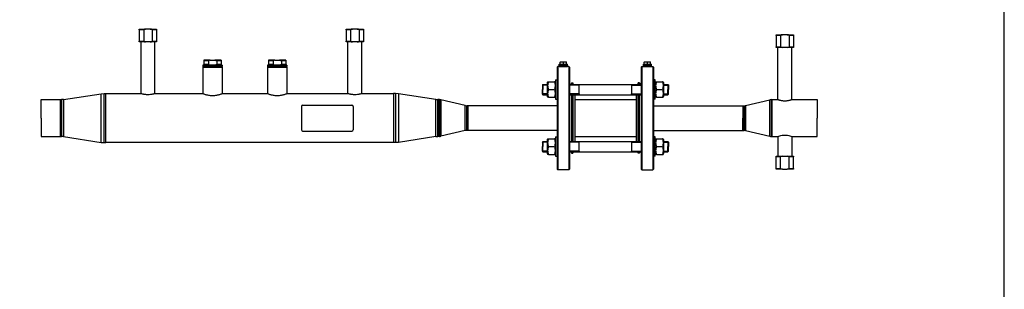
# Model space of a CAD drawing. Units: millimetres. Extents: x -744 to 970, y -604 to 95.
# Drawn here: x 36 to 340, y -115 to -32 of the extents above; entities that cross this region are included whole.
import ezdxf

# ---------------------------------------------------------------- set-up
doc = ezdxf.new("R2010")
doc.units = ezdxf.units.MM
doc.header["$LTSCALE"] = 32.67
doc.layers.get('0').update_dxf_attribs({"linetype": 'CONTINUOUS'})
doc.layers.add('AXIS', color=7, linetype='CONTINUOUS')

# ---------------------------------------------------------------- blocks, each defined once
blk = doc.blocks.new('08')
at = {"color": 7, "linetype": 'Continuous'}
for p, q in [((412.58, 465.55), (412.58, 465.75)), ((412.58, 465.75), (414.54, 465.75)), ((412.58, 465.55), (412.58, 461.95)), ((413.98, 465.55), (412.58, 465.55)), ((413.98, 465.55), (413.98, 461.95)), ((416.03, 465.75), (414.54, 465.75)), ((416.03, 465.75), (417.98, 465.75)), ((417.98, 465.55), (416.59, 465.55)), ((416.59, 465.55), (416.59, 461.95)), ((417.98, 465.75), (417.98, 465.55)), ((417.98, 465.55), (417.98, 461.95)), ((476.58, 465.55), (476.58, 465.75)), ((476.58, 465.75), (478.54, 465.75)), ((476.58, 465.55), (476.58, 461.95)), ((477.98, 465.55), (476.58, 465.55)), ((477.98, 465.55), (477.98, 461.95)), ((480.03, 465.75), (478.54, 465.75)), ((480.03, 465.75), (481.98, 465.75)), ((481.98, 465.55), (480.59, 465.55)), ((480.59, 465.55), (480.59, 461.95)), ((481.98, 465.75), (481.98, 465.55)), ((481.98, 465.55), (481.98, 461.95)), ((609.58, 463.8), (609.58, 464)), ((609.58, 464), (611.54, 464)), ((609.58, 463.8), (609.58, 460.2)), ((610.98, 463.8), (609.58, 463.8)), ((610.98, 463.8), (610.98, 460.2)), ((613.03, 464), (611.54, 464)), ((613.03, 464), (614.98, 464)), ((614.98, 463.8), (613.59, 463.8)), ((613.59, 463.8), (613.59, 460.2)), ((614.98, 464), (614.98, 463.8)), ((614.98, 463.8), (614.98, 460.2)), ((412.58, 461.75), (412.58, 461.95)), ((412.58, 461.95), (413.15, 461.95)), ((414.54, 461.75), (412.58, 461.75)), ((413.15, 461.95), (413.38, 461.95)), ((413.38, 461.95), (413.41, 461.95)), ((413.41, 461.95), (413.98, 461.95)), ((416.03, 461.75), (414.54, 461.75)), ((417.98, 461.75), (416.03, 461.75)), ((416.59, 461.95), (417.16, 461.95)), ((417.16, 461.95), (417.18, 461.95)), ((417.18, 461.95), (417.41, 461.95)), ((417.41, 461.95), (417.98, 461.95)), ((417.98, 461.95), (417.98, 461.75)), ((476.58, 461.75), (476.58, 461.95)), ((476.58, 461.95), (477.15, 461.95)), ((478.54, 461.75), (476.58, 461.75)), ((477.15, 461.95), (477.38, 461.95)), ((477.38, 461.95), (477.41, 461.95)), ((477.41, 461.95), (477.98, 461.95)), ((480.03, 461.75), (478.54, 461.75)), ((481.98, 461.75), (480.03, 461.75)), ((480.59, 461.95), (481.16, 461.95)), ((481.16, 461.95), (481.18, 461.95)), ((481.18, 461.95), (481.41, 461.95)), ((481.41, 461.95), (481.98, 461.95)), ((481.98, 461.95), (481.98, 461.75)), ((609.58, 460), (609.58, 460.2)), ((609.58, 460.2), (610.15, 460.2)), ((611.54, 460), (609.58, 460)), ((610.15, 460.2), (610.38, 460.2)), ((610.38, 460.2), (610.41, 460.2)), ((610.41, 460.2), (610.98, 460.2)), ((613.03, 460), (611.54, 460)), ((614.98, 460), (613.03, 460)), ((613.59, 460.2), (614.16, 460.2)), ((614.16, 460.2), (614.18, 460.2)), ((614.18, 460.2), (614.41, 460.2)), ((614.41, 460.2), (614.98, 460.2)), ((614.98, 460.2), (614.98, 460)), ((432.48, 454.15), (432.28, 453.95)), ((432.48, 454.15), (432.28, 453.95)), ((432.28, 453.95), (438.28, 453.95)), ((434.54, 456.15), (432.58, 456.15)), ((432.58, 456.15), (432.58, 455.95)), ((432.58, 455.95), (432.58, 454.75)), ((433.98, 455.95), (432.58, 455.95)), ((432.58, 454.75), (432.58, 454.55)), ((433.98, 454.75), (432.58, 454.75)), ((433.98, 455.95), (433.98, 454.75)), ((434.54, 456.15), (436.03, 456.15)), ((437.98, 456.15), (436.03, 456.15)), ((436.59, 455.95), (436.59, 454.75)), ((437.98, 455.95), (436.59, 455.95)), ((437.98, 454.75), (436.59, 454.75)), ((437.98, 456.15), (437.98, 455.95)), ((437.98, 455.95), (437.98, 454.75)), ((437.98, 454.75), (437.98, 454.55)), ((438.08, 454.15), (438.28, 453.95)), ((452.48, 454.15), (452.28, 453.95)), ((452.48, 454.15), (452.28, 453.95)), ((452.28, 453.95), (458.28, 453.95)), ((454.54, 456.15), (452.58, 456.15)), ((452.58, 456.15), (452.58, 455.95)), ((452.58, 455.95), (452.58, 454.75)), ((453.98, 455.95), (452.58, 455.95)), ((452.58, 454.75), (452.58, 454.55)), ((453.98, 454.75), (452.58, 454.75)), ((453.98, 455.95), (453.98, 454.75)), ((454.54, 456.15), (456.03, 456.15)), ((457.98, 456.15), (456.03, 456.15)), ((456.59, 455.95), (456.59, 454.75)), ((457.98, 455.95), (456.59, 455.95)), ((457.98, 454.75), (456.59, 454.75)), ((457.98, 456.15), (457.98, 455.95)), ((457.98, 455.95), (457.98, 454.75)), ((457.98, 454.75), (457.98, 454.55)), ((458.08, 454.15), (458.28, 453.95)), ((542.08, 454.2), (541.88, 454)), ((542.08, 454.2), (541.88, 454)), ((541.88, 454), (541.88, 450.04)), ((542.08, 454.2), (542.08, 422.2)), ((545.68, 454), (545.48, 454.2)), ((545.68, 454), (545.48, 454.2)), ((545.48, 454.2), (545.48, 422.2)), ((545.68, 454), (545.68, 449)), ((567.88, 454), (568.08, 454.2)), ((567.88, 454), (568.08, 454.2)), ((567.88, 454), (567.88, 449)), ((568.08, 454.2), (568.08, 422.2)), ((571.48, 454.2), (571.68, 454)), ((571.48, 454.2), (571.68, 454)), ((571.48, 454.2), (571.48, 422.2)), ((571.68, 454), (571.68, 450.04)), ((537.28, 448.44), (537.48, 448.64)), ((537.28, 448.44), (537.28, 448.4)), ((537.28, 448.4), (537.28, 448.36)), ((537.28, 448.36), (537.28, 447.04)), ((537.48, 448.64), (537.48, 447.04)), ((541.88, 450.04), (541.88, 448.84)), ((541.88, 448.84), (541.88, 448.74)), ((541.88, 448.74), (541.88, 445.34)), ((545.68, 449), (545.68, 448.84)), ((545.68, 448.84), (545.68, 446.22)), ((548.68, 448.45), (548.68, 448.64)), ((548.68, 448.64), (548.68, 448.42)), ((548.68, 448.34), (548.68, 448.45)), ((548.68, 445.66), (548.68, 448.42)), ((548.68, 445.75), (548.68, 448.34)), ((564.88, 448.64), (564.88, 448.4)), ((564.88, 448.46), (564.88, 448.64)), ((564.88, 448.42), (564.88, 448.46)), ((564.88, 448.42), (564.88, 445.66)), ((564.88, 448.4), (564.88, 448.36)), ((564.88, 448.36), (564.88, 445.73)), ((567.88, 449), (567.88, 448.84)), ((567.88, 448.84), (567.88, 446.22)), ((571.68, 450.04), (571.68, 448.84)), ((571.68, 448.84), (571.68, 448.74)), ((571.68, 448.74), (571.68, 445.34)), ((576.08, 448.64), (576.28, 448.44)), ((576.08, 448.64), (576.08, 447.04)), ((576.28, 448.44), (576.28, 448.4)), ((576.28, 448.4), (576.28, 448.36)), ((576.28, 448.36), (576.28, 447.04)), ((400.83, 445.74), (401.74, 445.8)), ((400.83, 445.74), (401.74, 445.8)), ((492.74, 445.74), (491.83, 445.8)), ((492.74, 445.74), (491.83, 445.8)), ((537.28, 445.73), (537.28, 447.04)), ((537.28, 445.69), (537.28, 445.73)), ((537.28, 445.64), (537.28, 445.69)), ((537.28, 445.64), (537.48, 445.44)), ((537.48, 445.44), (537.48, 447.04)), ((541.88, 445.34), (541.88, 445.24)), ((541.88, 445.24), (541.88, 444.08)), ((545.68, 446.22), (545.68, 445.44)), ((545.68, 445.44), (545.68, 445.24)), ((545.68, 445.24), (545.68, 431.17)), ((548.68, 445.68), (548.68, 445.75)), ((548.68, 445.44), (548.68, 445.68)), ((548.68, 445.66), (548.68, 445.64)), ((548.68, 445.64), (548.68, 445.44)), ((564.88, 445.73), (564.88, 445.63)), ((564.88, 445.44), (564.88, 445.66)), ((564.88, 445.63), (564.88, 445.44)), ((567.88, 446.22), (567.88, 445.44)), ((567.88, 445.44), (567.88, 445.24)), ((567.88, 445.24), (567.88, 431.17)), ((571.68, 445.34), (571.68, 445.24)), ((571.68, 445.24), (571.68, 444.08)), ((576.08, 445.44), (576.08, 447.04)), ((576.08, 445.44), (576.28, 445.64)), ((576.28, 445.73), (576.28, 447.04)), ((576.28, 445.69), (576.28, 445.73)), ((576.28, 445.64), (576.28, 445.69)), ((389.19, 443.95), (388.58, 443.9)), ((389.19, 443.95), (388.58, 443.9)), ((462.78, 441.8), (462.78, 434.6)), ((463.18, 442.2), (478.38, 442.2)), ((478.78, 441.8), (478.78, 434.6)), ((504.38, 443.95), (504.99, 443.9)), ((504.38, 443.95), (504.99, 443.9)), ((541.88, 444.08), (541.88, 444.04)), ((541.88, 444.04), (541.88, 442.3)), ((541.88, 442.3), (541.88, 434.1)), ((571.68, 444.08), (571.68, 444.04)), ((571.68, 444.04), (571.68, 442.3)), ((571.68, 442.3), (571.68, 434.1)), ((389.19, 432.46), (388.58, 432.5)), ((389.19, 432.46), (388.58, 432.5)), ((463.18, 434.2), (478.38, 434.2)), ((504.38, 432.46), (504.99, 432.5)), ((504.38, 432.46), (504.99, 432.5)), ((541.88, 434.1), (541.88, 432.37)), ((571.68, 434.1), (571.68, 432.37)), ((400.83, 430.67), (401.74, 430.6)), ((400.83, 430.67), (401.74, 430.6)), ((492.74, 430.67), (491.83, 430.6)), ((492.74, 430.67), (491.83, 430.6)), ((537.28, 430.77), (537.48, 430.97)), ((537.28, 430.77), (537.28, 430.72)), ((537.28, 430.72), (537.28, 430.68)), ((537.28, 430.68), (537.28, 429.37)), ((537.48, 430.97), (537.48, 429.37)), ((541.88, 432.37), (541.88, 432.33)), ((541.88, 432.33), (541.88, 431.17)), ((541.88, 431.17), (541.88, 431.07)), ((541.88, 431.07), (541.88, 427.67)), ((545.68, 431.17), (545.68, 430.97)), ((545.68, 430.97), (545.68, 430.19)), ((545.68, 430.19), (545.68, 427.57)), ((548.68, 430.77), (548.68, 430.97)), ((548.68, 430.97), (548.68, 430.75)), ((548.68, 430.66), (548.68, 430.77)), ((548.68, 427.99), (548.68, 430.75)), ((548.68, 428.07), (548.68, 430.66)), ((564.88, 430.97), (564.88, 430.72)), ((564.88, 430.78), (564.88, 430.97)), ((564.88, 430.75), (564.88, 430.78)), ((564.88, 430.75), (564.88, 427.99)), ((564.88, 430.72), (564.88, 430.68)), ((564.88, 430.68), (564.88, 428.05)), ((567.88, 431.17), (567.88, 430.97)), ((567.88, 430.97), (567.88, 430.19)), ((567.88, 430.19), (567.88, 427.57)), ((571.68, 432.37), (571.68, 432.33)), ((571.68, 432.33), (571.68, 431.17)), ((571.68, 431.17), (571.68, 431.07)), ((571.68, 431.07), (571.68, 427.67)), ((576.08, 430.97), (576.28, 430.77)), ((576.08, 430.97), (576.08, 429.37)), ((576.28, 430.77), (576.28, 430.72)), ((576.28, 430.72), (576.28, 430.68)), ((576.28, 430.68), (576.28, 429.37)), ((537.28, 428.05), (537.28, 429.37)), ((537.28, 428.01), (537.28, 428.05)), ((537.28, 427.97), (537.28, 428.01)), ((537.28, 427.97), (537.48, 427.77)), ((537.48, 427.77), (537.48, 429.37)), ((541.88, 427.67), (541.88, 427.57)), ((541.88, 427.57), (541.88, 426.37)), ((541.88, 426.37), (541.88, 422.4)), ((545.68, 427.57), (545.68, 427.4)), ((545.68, 427.4), (545.68, 422.4)), ((548.68, 428), (548.68, 428.07)), ((548.68, 427.77), (548.68, 428)), ((548.68, 427.99), (548.68, 427.96)), ((548.68, 427.96), (548.68, 427.77)), ((564.88, 428.05), (564.88, 427.95)), ((564.88, 427.77), (564.88, 427.99)), ((564.88, 427.95), (564.88, 427.77)), ((567.88, 427.57), (567.88, 427.4)), ((567.88, 427.4), (567.88, 422.4)), ((571.68, 427.67), (571.68, 427.57)), ((571.68, 427.57), (571.68, 426.37)), ((571.68, 426.37), (571.68, 422.4)), ((576.08, 427.77), (576.08, 429.37)), ((576.08, 427.77), (576.28, 427.97)), ((576.28, 428.05), (576.28, 429.37)), ((576.28, 428.01), (576.28, 428.05)), ((576.28, 427.97), (576.28, 428.01)), ((609.58, 426.2), (609.58, 426.4)), ((609.58, 426.4), (611.54, 426.4)), ((611.54, 426.4), (613.03, 426.4)), ((613.03, 426.4), (614.98, 426.4)), ((614.98, 426.4), (614.98, 426.2)), ((609.58, 422.6), (609.58, 426.2)), ((610.15, 426.2), (609.58, 426.2)), ((610.38, 426.2), (610.15, 426.2)), ((610.98, 426.2), (610.38, 426.2)), ((610.98, 422.6), (610.98, 426.2)), ((613.59, 422.6), (613.59, 426.2)), ((614.18, 426.2), (613.59, 426.2)), ((614.41, 426.2), (614.18, 426.2)), ((614.98, 426.2), (614.41, 426.2)), ((614.98, 422.6), (614.98, 426.2)), ((542.08, 422.2), (541.88, 422.4)), ((545.68, 422.4), (545.48, 422.2)), ((567.88, 422.4), (568.08, 422.2)), ((571.48, 422.2), (571.68, 422.4)), ((609.58, 422.4), (609.58, 422.6)), ((609.58, 422.6), (610.98, 422.6)), ((611.54, 422.4), (609.58, 422.4)), ((611.54, 422.4), (613.03, 422.4)), ((614.98, 422.4), (613.03, 422.4)), ((613.59, 422.6), (614.98, 422.6)), ((614.98, 422.6), (614.98, 422.4))]:
    blk.add_line(p, q, dxfattribs=at)
at = {"color": 2, "linetype": 'Continuous'}
for p, q in [((538.78, 448.42), (537.28, 448.42)), ((538.78, 448.42), (537.28, 448.42)), ((548.68, 448.42), (545.68, 448.42)), ((548.68, 448.42), (545.68, 448.42)), ((564.88, 448.42), (567.88, 448.42)), ((564.88, 448.42), (567.88, 448.42)), ((574.78, 448.42), (576.28, 448.42)), ((574.78, 448.42), (576.28, 448.42)), ((538.78, 445.66), (537.28, 445.66)), ((538.78, 445.66), (537.28, 445.66)), ((548.68, 445.66), (545.68, 445.66)), ((548.68, 445.66), (545.68, 445.66)), ((564.88, 445.66), (567.88, 445.66)), ((564.88, 445.66), (567.88, 445.66)), ((574.78, 445.66), (576.28, 445.66)), ((574.78, 445.66), (576.28, 445.66)), ((538.78, 430.75), (537.28, 430.75)), ((538.78, 430.75), (537.28, 430.75)), ((548.68, 430.75), (545.68, 430.75)), ((548.68, 430.75), (545.68, 430.75)), ((564.88, 430.75), (567.88, 430.75)), ((564.88, 430.75), (567.88, 430.75)), ((574.78, 430.75), (576.28, 430.75)), ((574.78, 430.75), (576.28, 430.75)), ((538.78, 427.99), (537.28, 427.99)), ((538.78, 427.99), (537.28, 427.99)), ((548.68, 427.99), (545.68, 427.99)), ((548.68, 427.99), (545.68, 427.99)), ((564.88, 427.99), (567.88, 427.99)), ((564.88, 427.99), (567.88, 427.99)), ((574.78, 427.99), (576.28, 427.99)), ((574.78, 427.99), (576.28, 427.99))]:
    blk.add_line(p, q, dxfattribs=at)
at = {"color": 9, "linetype": 'Continuous'}
for p, q in [((400.83, 430.67), (400.83, 445.74)), ((401.74, 430.6), (401.74, 445.8)), ((491.83, 445.8), (491.83, 430.6)), ((492.74, 445.74), (492.74, 430.67)), ((388.58, 443.9), (388.58, 432.5)), ((389.19, 443.95), (389.19, 432.46)), ((504.38, 432.46), (504.38, 443.95)), ((504.99, 432.5), (504.99, 443.9)), ((505.45, 443.9), (505.45, 432.5)), ((505.91, 443.85), (505.91, 432.56)), ((513.46, 434.35), (513.46, 442.06)), ((513.92, 434.4), (513.92, 442)), ((599.65, 442), (599.65, 434.4)), ((600.11, 442.06), (600.11, 434.35)), ((607.66, 432.56), (607.66, 443.85)), ((608.12, 432.5), (608.12, 443.9))]:
    blk.add_line(p, q, dxfattribs=at)
at = {"color": 7, "linetype": 'Continuous'}
for centre, radius, start, end in [((463.18, 441.8), 0.4, 90.0005, 180), ((478.38, 441.8), 0.4, 0, 89.9995), ((505.45, 441.9), 2, 76.6398, 90), ((505.45, 441.9), 2, 76.6398, 90), ((513.92, 444), 2, 256.6398, 270), ((513.92, 444), 2, 256.6398, 270), ((599.65, 444), 2, 270, 283.3602), ((599.65, 444), 2, 270, 283.3602), ((608.12, 441.9), 2, 90, 103.3602), ((608.12, 441.9), 2, 90, 103.3602), ((463.18, 434.6), 0.4, 180, 269.9995), ((478.38, 434.6), 0.4, 270.0005, 0), ((505.45, 434.5), 2, 270, 283.3602), ((505.45, 434.5), 2, 270, 283.3602), ((513.92, 432.4), 2, 90, 103.3602), ((513.92, 432.4), 2, 90, 103.3602), ((599.65, 432.4), 2, 76.6398, 90), ((599.65, 432.4), 2, 76.6398, 90), ((608.12, 434.5), 2, 256.6398, 270), ((608.12, 434.5), 2, 256.6398, 270)]:
    blk.add_arc(centre, radius, start, end, dxfattribs=at)
for points in [[(414.54, 465.75), (414.35, 465.7), (414.16, 465.63), (413.98, 465.55)], [(416.59, 465.55), (416.41, 465.63), (416.22, 465.7), (416.03, 465.75)], [(478.54, 465.75), (478.35, 465.7), (478.16, 465.63), (477.98, 465.55)], [(480.59, 465.55), (480.41, 465.63), (480.22, 465.7), (480.03, 465.75)], [(611.54, 464), (611.35, 463.95), (611.16, 463.88), (610.98, 463.8)], [(613.59, 463.8), (613.41, 463.88), (613.22, 463.95), (613.03, 464)], [(413.98, 461.95), (414.16, 461.87), (414.35, 461.81), (414.54, 461.75)], [(416.03, 461.75), (416.22, 461.81), (416.41, 461.87), (416.59, 461.95)], [(477.98, 461.95), (478.16, 461.87), (478.35, 461.81), (478.54, 461.75)], [(480.03, 461.75), (480.22, 461.81), (480.41, 461.87), (480.59, 461.95)], [(610.98, 460.2), (611.16, 460.12), (611.35, 460.06), (611.54, 460)], [(613.03, 460), (613.22, 460.06), (613.41, 460.12), (613.59, 460.2)], [(434.54, 456.15), (434.35, 456.1), (434.16, 456.03), (433.98, 455.95)], [(433.98, 454.75), (434.16, 454.67), (434.35, 454.61), (434.54, 454.55)], [(436.03, 456.15), (436.22, 456.1), (436.41, 456.03), (436.59, 455.95)], [(436.59, 454.75), (436.41, 454.67), (436.22, 454.61), (436.03, 454.55)], [(454.54, 456.15), (454.35, 456.1), (454.16, 456.03), (453.98, 455.95)], [(453.98, 454.75), (454.16, 454.67), (454.35, 454.61), (454.54, 454.55)], [(456.03, 456.15), (456.22, 456.1), (456.41, 456.03), (456.59, 455.95)], [(456.59, 454.75), (456.41, 454.67), (456.22, 454.61), (456.03, 454.55)], [(611.54, 426.4), (611.35, 426.35), (611.16, 426.28), (610.98, 426.2)], [(613.59, 426.2), (613.41, 426.28), (613.22, 426.35), (613.03, 426.4)], [(610.98, 422.6), (611.16, 422.52), (611.35, 422.46), (611.54, 422.4)], [(613.03, 422.4), (613.22, 422.46), (613.41, 422.52), (613.59, 422.6)]]:
    blk.add_open_spline(points, degree=3, dxfattribs=at)
at = {"color": 2, "linetype": 'Continuous'}
for points in [[(543.18, 454.2), (543.18, 454.2), (543.2, 454.2), (543.27, 454.2), (543.39, 454.2), (543.53, 454.2), (543.7, 454.19), (543.87, 454.19), (544.04, 454.2), (544.18, 454.2), (544.3, 454.2), (544.37, 454.2), (544.38, 454.2), (544.38, 454.2)], [(569.18, 454.2), (569.18, 454.2), (569.2, 454.2), (569.27, 454.2), (569.39, 454.2), (569.53, 454.2), (569.7, 454.19), (569.87, 454.19), (570.04, 454.2), (570.18, 454.2), (570.3, 454.2), (570.37, 454.2), (570.38, 454.2), (570.38, 454.2)]]:
    blk.add_open_spline(points, degree=3, dxfattribs=at)
at = {"layer": 'AXIS', "color": 7, "linetype": 'Continuous'}
for p, q in [((413.15, 445.73), (413.15, 461.75)), ((417.41, 445.73), (417.41, 461.75)), ((477.15, 445.73), (477.15, 461.75)), ((481.41, 445.73), (481.41, 461.75)), ((610.15, 443.88), (610.15, 460)), ((614.41, 443.88), (614.41, 460)), ((432.58, 454.55), (432.28, 454.55)), ((432.28, 454.55), (432.28, 454.15)), ((432.28, 454.55), (432.28, 454.15)), ((432.48, 454.15), (432.28, 454.15)), ((432.28, 453.95), (432.28, 445.71)), ((432.28, 453.95), (432.28, 445.71)), ((432.51, 454.15), (432.48, 454.15)), ((433.08, 454.15), (432.51, 454.15)), ((433.08, 454.55), (432.58, 454.55)), ((432.58, 454.55), (432.58, 454.55)), ((433.28, 454.55), (433.08, 454.55)), ((433.08, 454.55), (433.08, 454.55)), ((433.18, 454.15), (433.08, 454.15)), ((433.08, 454.15), (433.08, 454.15)), ((433.48, 454.15), (433.18, 454.15)), ((434.53, 454.55), (433.28, 454.55)), ((433.28, 454.55), (433.28, 454.55)), ((437.08, 454.15), (433.48, 454.15)), ((434.54, 454.55), (434.53, 454.55)), ((436.03, 454.55), (434.54, 454.55)), ((436.04, 454.55), (436.03, 454.55)), ((437.28, 454.55), (436.04, 454.55)), ((437.38, 454.15), (437.08, 454.15)), ((437.29, 454.55), (437.28, 454.55)), ((437.48, 454.55), (437.29, 454.55)), ((437.48, 454.15), (437.38, 454.15)), ((437.98, 454.55), (437.48, 454.55)), ((437.48, 454.55), (437.48, 454.55)), ((438.06, 454.15), (437.48, 454.15)), ((437.48, 454.15), (437.48, 454.15)), ((437.99, 454.55), (437.98, 454.55)), ((438.28, 454.55), (437.99, 454.55)), ((438.09, 454.15), (438.06, 454.15)), ((438.28, 454.15), (438.09, 454.15)), ((438.28, 454.55), (438.28, 454.15)), ((438.28, 454.55), (438.28, 454.15)), ((438.28, 453.95), (438.28, 445.71)), ((438.28, 453.95), (438.28, 445.71)), ((452.58, 454.55), (452.28, 454.55)), ((452.28, 454.55), (452.28, 454.15)), ((452.28, 454.55), (452.28, 454.15)), ((452.48, 454.15), (452.28, 454.15)), ((452.28, 453.95), (452.28, 445.71)), ((452.28, 453.95), (452.28, 445.71)), ((452.51, 454.15), (452.48, 454.15)), ((453.08, 454.15), (452.51, 454.15)), ((453.08, 454.55), (452.58, 454.55)), ((452.58, 454.55), (452.58, 454.55)), ((453.28, 454.55), (453.08, 454.55)), ((453.08, 454.55), (453.08, 454.55)), ((453.18, 454.15), (453.08, 454.15)), ((453.08, 454.15), (453.08, 454.15)), ((453.48, 454.15), (453.18, 454.15)), ((454.53, 454.55), (453.28, 454.55)), ((453.28, 454.55), (453.28, 454.55)), ((457.08, 454.15), (453.48, 454.15)), ((454.54, 454.55), (454.53, 454.55)), ((456.03, 454.55), (454.54, 454.55)), ((456.04, 454.55), (456.03, 454.55)), ((457.28, 454.55), (456.04, 454.55)), ((457.38, 454.15), (457.08, 454.15)), ((457.29, 454.55), (457.28, 454.55)), ((457.48, 454.55), (457.29, 454.55)), ((457.48, 454.15), (457.38, 454.15)), ((457.98, 454.55), (457.48, 454.55)), ((457.48, 454.55), (457.48, 454.55)), ((458.06, 454.15), (457.48, 454.15)), ((457.48, 454.15), (457.48, 454.15)), ((457.99, 454.55), (457.98, 454.55)), ((458.28, 454.55), (457.99, 454.55)), ((458.09, 454.15), (458.06, 454.15)), ((458.28, 454.15), (458.09, 454.15)), ((458.28, 454.55), (458.28, 454.15)), ((458.28, 454.55), (458.28, 454.15)), ((458.28, 453.95), (458.28, 445.71)), ((458.28, 453.95), (458.28, 445.71)), ((542.53, 454.2), (542.08, 454.2)), ((542.53, 454.2), (542.08, 454.2)), ((542.53, 454.52), (542.53, 454.84)), ((542.53, 454.52), (542.53, 454.84)), ((542.53, 454.84), (542.79, 454.84)), ((542.53, 454.2), (542.53, 454.52)), ((542.53, 454.2), (542.53, 454.52)), ((542.53, 454.52), (543.14, 454.52)), ((542.53, 454.52), (543.14, 454.52)), ((542.53, 454.2), (543.16, 454.2)), ((542.79, 455.6), (542.86, 455.64)), ((542.79, 455.6), (542.79, 455.51)), ((542.79, 454.84), (542.79, 455.51)), ((542.79, 454.84), (543.12, 454.84)), ((542.86, 455.64), (543.78, 455.64)), ((543.12, 454.84), (543.14, 454.84)), ((543.14, 454.84), (543.28, 454.84)), ((543.14, 454.52), (544.42, 454.52)), ((543.14, 454.52), (544.42, 454.52)), ((543.16, 454.2), (543.21, 454.2)), ((543.21, 454.2), (543.26, 454.2)), ((543.26, 454.2), (543.32, 454.2)), ((543.28, 454.84), (543.78, 454.84)), ((543.32, 454.2), (544.25, 454.2)), ((543.78, 455.64), (544.7, 455.64)), ((543.78, 454.84), (543.78, 455.51)), ((543.78, 454.84), (544.28, 454.84)), ((544.25, 454.2), (544.3, 454.2)), ((544.28, 454.84), (544.42, 454.84)), ((544.3, 454.2), (544.36, 454.2)), ((544.36, 454.2), (544.41, 454.2)), ((544.41, 454.2), (545.03, 454.2)), ((544.42, 454.84), (544.44, 454.84)), ((544.42, 454.52), (545.03, 454.52)), ((544.42, 454.52), (545.03, 454.52)), ((544.44, 454.84), (544.78, 454.84)), ((544.78, 455.6), (544.7, 455.64)), ((544.78, 455.51), (544.78, 455.6)), ((544.78, 454.84), (544.78, 455.51)), ((544.78, 454.84), (545.03, 454.84)), ((545.03, 454.52), (545.03, 454.84)), ((545.03, 454.52), (545.03, 454.84)), ((545.03, 454.2), (545.03, 454.52)), ((545.03, 454.2), (545.03, 454.52)), ((545.48, 454.2), (545.03, 454.2)), ((545.48, 454.2), (545.03, 454.2)), ((568.08, 454.2), (568.53, 454.2)), ((568.08, 454.2), (568.53, 454.2)), ((568.53, 454.52), (568.53, 454.84)), ((568.53, 454.52), (568.53, 454.84)), ((568.53, 454.84), (568.79, 454.84)), ((568.53, 454.52), (569.14, 454.52)), ((568.53, 454.2), (568.53, 454.52)), ((568.53, 454.2), (568.53, 454.52)), ((568.53, 454.52), (569.14, 454.52)), ((568.53, 454.2), (569.16, 454.2)), ((568.79, 455.6), (568.86, 455.64)), ((568.79, 455.6), (568.79, 455.51)), ((568.79, 454.84), (568.79, 455.51)), ((568.79, 454.84), (569.12, 454.84)), ((568.86, 455.64), (569.78, 455.64)), ((569.12, 454.84), (569.14, 454.84)), ((569.14, 454.84), (569.28, 454.84)), ((569.14, 454.52), (570.42, 454.52)), ((569.14, 454.52), (570.42, 454.52)), ((569.16, 454.2), (569.21, 454.2)), ((569.21, 454.2), (569.26, 454.2)), ((569.26, 454.2), (569.32, 454.2)), ((569.28, 454.84), (569.78, 454.84)), ((569.32, 454.2), (570.25, 454.2)), ((569.78, 455.64), (570.7, 455.64)), ((569.78, 454.84), (569.78, 455.51)), ((569.78, 454.84), (570.28, 454.84)), ((570.25, 454.2), (570.3, 454.2)), ((570.28, 454.84), (570.42, 454.84)), ((570.3, 454.2), (570.36, 454.2)), ((570.36, 454.2), (570.41, 454.2)), ((570.41, 454.2), (571.03, 454.2)), ((570.42, 454.84), (570.44, 454.84)), ((570.42, 454.52), (571.03, 454.52)), ((570.42, 454.52), (571.03, 454.52)), ((570.44, 454.84), (570.78, 454.84)), ((570.78, 455.6), (570.7, 455.64)), ((570.78, 455.51), (570.78, 455.6)), ((570.78, 454.84), (570.78, 455.51)), ((570.78, 454.84), (571.03, 454.84)), ((571.03, 454.52), (571.03, 454.84)), ((571.03, 454.52), (571.03, 454.84)), ((571.03, 454.2), (571.03, 454.52)), ((571.03, 454.2), (571.03, 454.52)), ((571.03, 454.2), (571.48, 454.2)), ((571.03, 454.2), (571.48, 454.2)), ((537.48, 448.64), (538.78, 448.64)), ((538.78, 449.2), (538.93, 449.45)), ((538.78, 449.2), (538.78, 448.64)), ((538.78, 448.64), (538.78, 447.04)), ((538.92, 449.44), (539.14, 449.44)), ((539.14, 449.44), (541.03, 449.44)), ((541.25, 449.44), (541.03, 449.44)), ((541.24, 449.45), (541.38, 449.2)), ((541.38, 450.04), (541.88, 450.04)), ((541.38, 450.04), (541.88, 450.04)), ((541.38, 450.04), (541.38, 449.21)), ((541.38, 449.21), (541.38, 449.2)), ((541.38, 449.2), (541.38, 448.74)), ((541.38, 448.74), (541.38, 448.64)), ((541.38, 448.64), (541.38, 447.04)), ((546.05, 448.64), (545.68, 449)), ((546.05, 448.64), (545.68, 449)), ((545.68, 448.64), (548.68, 448.64)), ((546.28, 449.1), (546.28, 448.64)), ((546.28, 449.1), (546.68, 449.1)), ((546.28, 449.1), (546.68, 449.1)), ((546.68, 449.1), (546.68, 448.64)), ((548.68, 448.64), (564.88, 448.64)), ((564.88, 448.64), (567.88, 448.64)), ((566.88, 448.64), (566.88, 449.1)), ((567.28, 449.1), (566.88, 449.1)), ((567.28, 449.1), (566.88, 449.1)), ((567.28, 448.64), (567.28, 449.1)), ((567.52, 448.64), (567.88, 449)), ((567.52, 448.64), (567.88, 449)), ((572.18, 450.04), (571.68, 450.04)), ((572.18, 450.04), (571.68, 450.04)), ((572.18, 449.21), (572.18, 450.04)), ((572.18, 449.2), (572.33, 449.45)), ((572.18, 449.2), (572.18, 449.21)), ((572.18, 448.74), (572.18, 449.2)), ((572.18, 448.64), (572.18, 448.74)), ((572.18, 447.04), (572.18, 448.64)), ((572.32, 449.44), (572.54, 449.44)), ((572.54, 449.44), (574.43, 449.44)), ((574.65, 449.44), (574.43, 449.44)), ((574.64, 449.45), (574.78, 449.2)), ((574.78, 449.2), (574.78, 448.64)), ((574.78, 448.64), (574.78, 447.04)), ((574.78, 448.64), (576.08, 448.64)), ((389.19, 443.95), (400.83, 445.74)), ((389.19, 443.95), (400.83, 445.74)), ((401.74, 445.8), (402.28, 445.8)), ((401.74, 445.8), (402.28, 445.8)), ((402.28, 445.62), (402.28, 445.8)), ((402.28, 445.8), (402.28, 445.8)), ((413.08, 445.75), (402.28, 445.75)), ((402.28, 445.23), (402.28, 445.62)), ((402.28, 445.2), (402.28, 445.23)), ((402.28, 444.95), (402.28, 445.2)), ((402.28, 438.2), (402.28, 444.95)), ((432.18, 445.75), (417.48, 445.75)), ((452.18, 445.75), (438.38, 445.75)), ((438.38, 445.75), (438.38, 445.75)), ((477.08, 445.75), (458.38, 445.75)), ((458.38, 445.75), (458.38, 445.75)), ((491.28, 445.75), (481.48, 445.75)), ((491.28, 445.8), (491.28, 445.69)), ((491.83, 445.8), (491.28, 445.8)), ((491.83, 445.8), (491.28, 445.8)), ((491.28, 445.69), (491.28, 445.62)), ((491.28, 445.62), (491.28, 445.23)), ((491.28, 445.23), (491.28, 445.2)), ((491.28, 445.2), (491.28, 444.95)), ((491.28, 444.95), (491.28, 438.2)), ((504.38, 443.95), (492.74, 445.74)), ((504.38, 443.95), (492.74, 445.74)), ((537.48, 445.44), (538.78, 445.44)), ((538.78, 447.04), (538.78, 445.44)), ((538.78, 445.44), (538.78, 444.88)), ((538.78, 444.88), (538.93, 444.64)), ((539.14, 444.64), (538.92, 444.64)), ((539.14, 447.04), (541.03, 447.04)), ((539.14, 444.64), (541.03, 444.64)), ((541.03, 444.64), (541.25, 444.64)), ((541.24, 444.64), (541.38, 444.88)), ((541.38, 447.04), (541.38, 445.44)), ((541.38, 445.44), (541.38, 445.34)), ((541.38, 445.34), (541.38, 444.88)), ((541.38, 444.88), (541.38, 444.87)), ((541.38, 444.87), (541.38, 444.04)), ((545.68, 445.44), (548.68, 445.44)), ((546.28, 445.44), (546.28, 442.3)), ((546.68, 445.44), (546.68, 443.9)), ((547.28, 445.44), (547.28, 430.97)), ((548.68, 445.44), (564.88, 445.44)), ((564.88, 445.44), (567.88, 445.44)), ((566.28, 445.44), (566.28, 430.97)), ((566.88, 443.9), (566.88, 445.44)), ((567.28, 442.3), (567.28, 445.44)), ((572.18, 445.44), (572.18, 447.04)), ((572.18, 445.34), (572.18, 445.44)), ((572.18, 444.88), (572.18, 445.34)), ((572.18, 444.87), (572.18, 444.88)), ((572.18, 444.88), (572.33, 444.64)), ((572.18, 444.04), (572.18, 444.87)), ((572.54, 444.64), (572.32, 444.64)), ((572.54, 447.04), (574.43, 447.04)), ((572.54, 444.64), (574.43, 444.64)), ((574.43, 444.64), (574.65, 444.64)), ((574.64, 444.64), (574.78, 444.88)), ((574.78, 447.04), (574.78, 445.44)), ((574.78, 445.44), (574.78, 444.88)), ((574.78, 445.44), (576.08, 445.44)), ((382.28, 443.9), (388.28, 443.9)), ((382.28, 443.2), (382.28, 443.9)), ((382.28, 438.2), (382.28, 443.2)), ((388.28, 443.3), (388.28, 443.9)), ((388.28, 443.3), (388.28, 443.9)), ((388.28, 443.9), (388.28, 443.9)), ((388.28, 443.9), (388.58, 443.9)), ((388.28, 443.9), (388.58, 443.9)), ((388.28, 443.2), (388.28, 443.3)), ((388.28, 443.27), (388.28, 443.3)), ((388.28, 443.2), (388.28, 443.27)), ((388.28, 438.45), (388.28, 443.2)), ((388.28, 438.45), (388.28, 443.2)), ((505.28, 443.9), (504.99, 443.9)), ((505.28, 443.9), (504.99, 443.9)), ((505.28, 443.9), (505.28, 443.9)), ((505.28, 443.9), (505.28, 443.31)), ((505.45, 443.9), (505.28, 443.9)), ((505.45, 443.9), (505.28, 443.9)), ((505.28, 443.9), (505.28, 443.9)), ((505.28, 443.9), (505.28, 443.3)), ((505.28, 443.31), (505.28, 443.3)), ((505.28, 443.3), (505.28, 433.1)), ((505.28, 443.3), (505.28, 443.27)), ((505.28, 443.27), (505.28, 433.14)), ((513.46, 442.06), (505.91, 443.85)), ((513.46, 442.06), (505.91, 443.85)), ((514.28, 442), (513.92, 442)), ((514.28, 442), (513.92, 442)), ((514.28, 442), (514.28, 442)), ((514.28, 442), (514.28, 441.6)), ((514.28, 441.61), (514.28, 442)), ((541.88, 442), (514.28, 442)), ((514.28, 441.6), (514.28, 441.61)), ((514.28, 441.6), (514.28, 441.58)), ((514.28, 441.4), (514.28, 441.6)), ((514.28, 441.58), (514.28, 441.4)), ((541.38, 444.04), (541.88, 444.04)), ((541.38, 444.04), (541.88, 444.04)), ((546.28, 442.3), (546.28, 442)), ((546.28, 442), (546.28, 441.8)), ((546.28, 441.8), (546.28, 441.4)), ((546.68, 443.9), (546.68, 443.2)), ((546.68, 443.2), (546.68, 441.8)), ((546.68, 441.8), (546.68, 434.6)), ((547.28, 443.9), (566.28, 443.9)), ((547.28, 443.9), (566.28, 443.9)), ((566.88, 443.2), (566.88, 443.9)), ((566.88, 441.8), (566.88, 443.2)), ((566.88, 434.6), (566.88, 441.8)), ((567.28, 442), (567.28, 442.3)), ((567.28, 441.8), (567.28, 442)), ((567.28, 441.4), (567.28, 441.8)), ((572.18, 444.04), (571.68, 444.04)), ((572.18, 444.04), (571.68, 444.04)), ((571.68, 442), (599.28, 442)), ((599.28, 442), (599.65, 442)), ((599.28, 442), (599.28, 442)), ((599.28, 442), (599.28, 441.6)), ((599.28, 442), (599.65, 442)), ((599.28, 442), (599.28, 442)), ((599.28, 442), (599.28, 441.61)), ((599.28, 441.61), (599.28, 441.6)), ((599.28, 441.6), (599.28, 441.58)), ((599.28, 441.6), (599.28, 441.4)), ((599.28, 441.58), (599.28, 441.4)), ((600.11, 442.06), (607.66, 443.85)), ((600.11, 442.06), (607.66, 443.85)), ((608.12, 443.9), (608.28, 443.9)), ((608.12, 443.9), (608.28, 443.9)), ((608.28, 443.9), (608.28, 443.9)), ((608.28, 443.9), (608.28, 443.31)), ((608.28, 443.9), (608.28, 443.9)), ((608.28, 443.9), (608.28, 443.3)), ((608.28, 443.9), (610.08, 443.9)), ((608.28, 443.31), (608.28, 443.3)), ((608.28, 443.3), (608.28, 443.2)), ((608.28, 443.3), (608.28, 443.27)), ((608.28, 443.27), (608.28, 443.2)), ((608.28, 443.2), (608.28, 443.2)), ((608.28, 443.2), (608.28, 438.26)), ((608.28, 443.2), (608.28, 438.26)), ((614.48, 443.9), (622.28, 443.9)), ((622.28, 443.9), (622.28, 443.2)), ((622.28, 443.2), (622.28, 438.2)), ((514.28, 441.4), (514.28, 441.4)), ((514.28, 441.4), (514.28, 438.2)), ((514.28, 441.36), (514.28, 441.4)), ((514.28, 438.43), (514.28, 441.36)), ((546.28, 441.4), (546.28, 438.2)), ((567.28, 438.2), (567.28, 441.4)), ((599.28, 441.4), (599.28, 441.4)), ((599.28, 441.4), (599.28, 438.43)), ((599.28, 441.4), (599.28, 441.36)), ((599.28, 441.36), (599.28, 438.2)), ((382.28, 438.2), (382.28, 433.2)), ((388.28, 438.2), (388.28, 438.45)), ((388.28, 438.2), (388.28, 438.45)), ((388.28, 438.2), (388.28, 437.96)), ((388.28, 433.2), (388.28, 438.2)), ((388.28, 437.96), (388.28, 433.2)), ((402.28, 431.46), (402.28, 438.2)), ((491.28, 438.2), (491.28, 431.46)), ((514.28, 438.2), (514.28, 438.43)), ((514.28, 438.2), (514.28, 435.01)), ((514.28, 438.2), (514.28, 437.98)), ((514.28, 437.98), (514.28, 435.05)), ((546.28, 438.2), (546.28, 435)), ((567.28, 435), (567.28, 438.2)), ((599.28, 438.43), (599.28, 438.2)), ((599.28, 438.2), (599.28, 437.98)), ((599.28, 435.05), (599.28, 438.2)), ((599.28, 437.98), (599.28, 435.01)), ((608.28, 438.26), (608.28, 438.2)), ((608.28, 438.26), (608.28, 438.2)), ((608.28, 438.2), (608.28, 438.15)), ((608.28, 438.15), (608.28, 438.2)), ((608.28, 438.15), (608.28, 433.21)), ((608.28, 433.2), (608.28, 438.15)), ((622.28, 433.2), (622.28, 438.2)), ((382.28, 433.2), (382.28, 432.5)), ((382.28, 432.5), (388.28, 432.5)), ((388.28, 433.2), (388.28, 433.1)), ((388.28, 433.14), (388.28, 433.2)), ((388.28, 433.1), (388.28, 433.14)), ((388.28, 433.1), (388.28, 432.5)), ((388.28, 432.51), (388.28, 433.1)), ((388.28, 432.5), (388.28, 432.51)), ((388.28, 432.5), (388.58, 432.5)), ((388.28, 432.5), (388.58, 432.5)), ((389.19, 432.46), (400.83, 430.67)), ((389.19, 432.46), (400.83, 430.67)), ((504.38, 432.46), (492.74, 430.67)), ((504.38, 432.46), (492.74, 430.67)), ((505.28, 432.5), (504.99, 432.5)), ((505.28, 432.5), (504.99, 432.5)), ((505.28, 433.14), (505.28, 433.1)), ((505.28, 433.1), (505.28, 433.1)), ((505.28, 433.1), (505.28, 432.51)), ((505.28, 433.1), (505.28, 432.5)), ((505.28, 432.51), (505.28, 432.5)), ((505.45, 432.5), (505.28, 432.5)), ((505.45, 432.5), (505.28, 432.5)), ((513.46, 434.35), (505.91, 432.56)), ((513.46, 434.35), (505.91, 432.56)), ((514.28, 434.4), (513.92, 434.4)), ((514.28, 434.4), (513.92, 434.4)), ((514.28, 435.05), (514.28, 435)), ((514.28, 435.01), (514.28, 435)), ((514.28, 435), (514.28, 434.83)), ((514.28, 435), (514.28, 434.8)), ((514.28, 434.83), (514.28, 434.8)), ((514.28, 434.8), (514.28, 434.41)), ((514.28, 434.8), (514.28, 434.8)), ((514.28, 434.8), (514.28, 434.4)), ((514.28, 434.41), (514.28, 434.4)), ((541.88, 434.4), (514.28, 434.4)), ((546.28, 435), (546.28, 434.6)), ((546.28, 434.6), (546.28, 434.4)), ((546.28, 434.4), (546.28, 434.1)), ((546.28, 434.1), (546.28, 430.97)), ((546.68, 434.6), (546.68, 433.2)), ((546.68, 433.2), (546.68, 432.5)), ((546.68, 432.5), (546.68, 430.97)), ((547.28, 432.5), (566.28, 432.5)), ((547.28, 432.5), (566.28, 432.5)), ((566.88, 433.2), (566.88, 434.6)), ((566.88, 432.5), (566.88, 433.2)), ((566.88, 430.97), (566.88, 432.5)), ((567.28, 434.6), (567.28, 435)), ((567.28, 434.4), (567.28, 434.6)), ((567.28, 434.1), (567.28, 434.4)), ((567.28, 430.97), (567.28, 434.1)), ((571.68, 434.4), (599.28, 434.4)), ((599.28, 435), (599.28, 435.05)), ((599.28, 435.01), (599.28, 435)), ((599.28, 435), (599.28, 434.83)), ((599.28, 434.8), (599.28, 435)), ((599.28, 434.83), (599.28, 434.8)), ((599.28, 434.8), (599.28, 434.4)), ((599.28, 434.41), (599.28, 434.8)), ((599.28, 434.8), (599.28, 434.8)), ((599.28, 434.4), (599.28, 434.41)), ((599.28, 434.4), (599.65, 434.4)), ((599.28, 434.4), (599.65, 434.4)), ((600.11, 434.35), (607.66, 432.56)), ((600.11, 434.35), (607.66, 432.56)), ((608.12, 432.5), (608.28, 432.5)), ((608.12, 432.5), (608.28, 432.5)), ((608.28, 433.21), (608.28, 433.2)), ((608.28, 433.2), (608.28, 433.1)), ((608.28, 433.14), (608.28, 433.2)), ((608.28, 433.1), (608.28, 433.14)), ((608.28, 433.1), (608.28, 433.1)), ((608.28, 433.1), (608.28, 432.5)), ((608.28, 432.51), (608.28, 433.1)), ((608.28, 432.5), (608.28, 432.51)), ((608.28, 432.5), (610.08, 432.5)), ((610.15, 432.53), (610.15, 426.4)), ((614.41, 432.53), (614.41, 426.4)), ((614.48, 432.5), (622.28, 432.5)), ((622.28, 432.5), (622.28, 433.2)), ((401.74, 430.6), (402.28, 430.6)), ((401.74, 430.6), (402.28, 430.6)), ((402.28, 431.2), (402.28, 431.46)), ((402.28, 431.18), (402.28, 431.2)), ((402.28, 430.78), (402.28, 431.18)), ((402.28, 430.72), (402.28, 430.78)), ((402.28, 430.6), (402.28, 430.72)), ((491.28, 430.65), (402.28, 430.65)), ((491.28, 431.46), (491.28, 431.2)), ((491.28, 431.2), (491.28, 431.18)), ((491.28, 431.18), (491.28, 430.78)), ((491.28, 430.78), (491.28, 430.61)), ((491.28, 430.61), (491.28, 430.6)), ((491.83, 430.6), (491.28, 430.6)), ((491.83, 430.6), (491.28, 430.6)), ((537.48, 430.97), (538.78, 430.97)), ((538.78, 431.53), (538.93, 431.77)), ((538.78, 431.53), (538.78, 430.97)), ((538.78, 430.97), (538.78, 429.37)), ((538.92, 431.77), (539.14, 431.77)), ((539.14, 431.77), (541.03, 431.77)), ((541.25, 431.77), (541.03, 431.77)), ((541.24, 431.77), (541.38, 431.53)), ((541.38, 432.37), (541.88, 432.37)), ((541.38, 432.37), (541.88, 432.37)), ((541.38, 432.37), (541.38, 431.54)), ((541.38, 431.54), (541.38, 431.53)), ((541.38, 431.53), (541.38, 431.07)), ((541.38, 431.07), (541.38, 430.97)), ((541.38, 430.97), (541.38, 429.37)), ((545.68, 430.97), (548.68, 430.97)), ((548.68, 430.97), (564.88, 430.97)), ((564.88, 430.97), (567.88, 430.97)), ((572.18, 432.37), (571.68, 432.37)), ((572.18, 432.37), (571.68, 432.37)), ((572.18, 431.54), (572.18, 432.37)), ((572.18, 431.53), (572.33, 431.77)), ((572.18, 431.53), (572.18, 431.54)), ((572.18, 431.07), (572.18, 431.53)), ((572.18, 430.97), (572.18, 431.07)), ((572.18, 429.37), (572.18, 430.97)), ((572.32, 431.77), (572.54, 431.77)), ((572.54, 431.77), (574.43, 431.77)), ((574.65, 431.77), (574.43, 431.77)), ((574.64, 431.77), (574.78, 431.53)), ((574.78, 431.53), (574.78, 430.97)), ((574.78, 430.97), (574.78, 429.37)), ((574.78, 430.97), (576.08, 430.97)), ((537.48, 427.77), (538.78, 427.77)), ((538.78, 429.37), (538.78, 427.77)), ((538.78, 427.77), (538.78, 427.21)), ((538.78, 427.21), (538.93, 426.96)), ((539.14, 426.97), (538.92, 426.97)), ((539.14, 429.37), (541.03, 429.37)), ((539.14, 426.97), (541.03, 426.97)), ((541.03, 426.97), (541.25, 426.97)), ((541.24, 426.96), (541.38, 427.21)), ((541.38, 429.37), (541.38, 427.77)), ((541.38, 427.77), (541.38, 427.67)), ((541.38, 427.67), (541.38, 427.21)), ((541.38, 427.21), (541.38, 427.19)), ((541.38, 427.19), (541.38, 426.37)), ((541.38, 426.37), (541.88, 426.37)), ((541.38, 426.37), (541.88, 426.37)), ((545.68, 427.77), (548.68, 427.77)), ((546.05, 427.77), (545.68, 427.4)), ((546.05, 427.77), (545.68, 427.4)), ((546.28, 427.77), (546.28, 427.3)), ((546.28, 427.3), (546.68, 427.3)), ((546.28, 427.3), (546.68, 427.3)), ((546.68, 427.77), (546.68, 427.3)), ((548.68, 427.77), (564.88, 427.77)), ((564.88, 427.77), (567.88, 427.77)), ((566.88, 427.3), (566.88, 427.77)), ((567.28, 427.3), (566.88, 427.3)), ((567.28, 427.3), (566.88, 427.3)), ((567.28, 427.3), (567.28, 427.77)), ((567.52, 427.77), (567.88, 427.4)), ((567.52, 427.77), (567.88, 427.4)), ((572.18, 426.37), (571.68, 426.37)), ((572.18, 426.37), (571.68, 426.37)), ((572.18, 427.77), (572.18, 429.37)), ((572.18, 427.67), (572.18, 427.77)), ((572.18, 427.21), (572.18, 427.67)), ((572.18, 427.19), (572.18, 427.21)), ((572.18, 427.21), (572.33, 426.96)), ((572.18, 426.37), (572.18, 427.19)), ((572.54, 426.97), (572.32, 426.97)), ((572.54, 429.37), (574.43, 429.37)), ((572.54, 426.97), (574.43, 426.97)), ((574.43, 426.97), (574.65, 426.97)), ((574.64, 426.96), (574.78, 427.21)), ((574.78, 429.37), (574.78, 427.77)), ((574.78, 427.77), (574.78, 427.21)), ((574.78, 427.77), (576.08, 427.77)), ((545.48, 422.2), (542.08, 422.2)), ((545.48, 422.2), (542.08, 422.2)), ((568.08, 422.2), (571.48, 422.2)), ((568.08, 422.2), (571.48, 422.2))]:
    blk.add_line(p, q, dxfattribs=at)
for points, knots in [([(542.79, 455.51), (542.87, 455.54), (543.03, 455.58), (543.29, 455.61), (543.54, 455.58), (543.7, 455.54), (543.78, 455.51)], [0, 0, 0, 0, 0.250934, 0.5, 0.749066, 1, 1, 1, 1]), ([(543.78, 455.51), (543.86, 455.54), (544.03, 455.58), (544.28, 455.61), (544.54, 455.58), (544.7, 455.54), (544.78, 455.51)], [0, 0, 0, 0, 0.250934, 0.5, 0.749066, 1, 1, 1, 1]), ([(568.79, 455.51), (568.87, 455.54), (569.03, 455.58), (569.29, 455.61), (569.54, 455.58), (569.7, 455.54), (569.78, 455.51)], [0, 0, 0, 0, 0.250934, 0.5, 0.749066, 1, 1, 1, 1]), ([(569.78, 455.51), (569.86, 455.54), (570.03, 455.58), (570.28, 455.61), (570.54, 455.58), (570.7, 455.54), (570.78, 455.51)], [0, 0, 0, 0, 0.250934, 0.5, 0.749066, 1, 1, 1, 1]), ([(539.14, 449.44), (539.07, 449.25), (538.96, 448.85), (538.9, 448.24), (538.96, 447.63), (539.07, 447.24), (539.14, 447.04)], [0, 0, 0, 0, 0.250934, 0.5, 0.749066, 1, 1, 1, 1]), ([(541.03, 449.44), (541.1, 449.25), (541.2, 448.85), (541.27, 448.24), (541.2, 447.63), (541.1, 447.24), (541.03, 447.04)], [0, 0, 0, 0, 0.250934, 0.5, 0.749066, 1, 1, 1, 1]), ([(572.54, 449.44), (572.47, 449.25), (572.36, 448.85), (572.3, 448.24), (572.36, 447.63), (572.47, 447.24), (572.54, 447.04)], [0, 0, 0, 0, 0.250934, 0.5, 0.749066, 1, 1, 1, 1]), ([(574.43, 449.44), (574.5, 449.25), (574.6, 448.85), (574.67, 448.24), (574.6, 447.63), (574.5, 447.24), (574.43, 447.04)], [0, 0, 0, 0, 0.250934, 0.5, 0.749066, 1, 1, 1, 1]), ([(417.48, 445.75), (417.47, 445.75), (417.41, 445.73), (417.29, 445.7), (417.09, 445.65), (416.82, 445.59), (416.49, 445.52), (415.98, 445.45), (415.42, 445.42), (414.86, 445.44), (414.45, 445.47), (414.07, 445.52), (413.75, 445.59), (413.51, 445.64), (413.35, 445.68), (413.26, 445.71), (413.19, 445.73), (413.13, 445.74), (413.11, 445.75), (413.08, 445.75), (413.08, 445.75)], [0, 0, 0, 0, 0.009958, 0.039253, 0.086306, 0.148904, 0.224493, 0.310292, 0.49985, 0.596548, 0.689549, 0.7754, 0.851028, 0.913656, 0.939289, 0.960729, 0.977725, 0.990036, 0.997494, 1, 1, 1, 1]), ([(438.38, 445.75), (438.38, 445.75), (438.36, 445.75), (438.35, 445.74), (438.31, 445.72), (438.24, 445.7), (438.14, 445.66), (438.01, 445.61), (437.78, 445.53), (437.45, 445.42), (436.99, 445.29), (436.46, 445.18), (435.89, 445.11), (435.28, 445.08), (434.68, 445.11), (434.1, 445.18), (433.58, 445.29), (433.12, 445.42), (432.74, 445.54), (432.48, 445.64), (432.33, 445.7), (432.25, 445.73), (432.21, 445.74), (432.19, 445.75), (432.18, 445.75)], [0, 0, 0, 0, 0.002591, 0.005809, 0.01029, 0.022969, 0.04039, 0.062264, 0.088273, 0.151305, 0.226774, 0.312006, 0.404165, 0.499998, 0.595831, 0.687992, 0.773224, 0.848693, 0.911727, 0.959609, 0.977031, 0.98971, 0.997409, 1, 1, 1, 1]), ([(458.38, 445.75), (458.38, 445.75), (458.36, 445.75), (458.35, 445.74), (458.31, 445.72), (458.24, 445.7), (458.14, 445.66), (458.01, 445.61), (457.78, 445.53), (457.45, 445.42), (456.99, 445.29), (456.46, 445.18), (455.89, 445.11), (455.28, 445.08), (454.68, 445.11), (454.1, 445.18), (453.58, 445.29), (453.12, 445.42), (452.74, 445.54), (452.48, 445.64), (452.33, 445.7), (452.25, 445.73), (452.21, 445.74), (452.19, 445.75), (452.18, 445.75)], [0, 0, 0, 0, 0.002591, 0.005809, 0.01029, 0.022969, 0.04039, 0.062264, 0.088273, 0.151305, 0.226774, 0.312006, 0.404165, 0.499998, 0.595831, 0.687992, 0.773224, 0.848693, 0.911727, 0.959609, 0.977031, 0.98971, 0.997409, 1, 1, 1, 1]), ([(481.48, 445.75), (481.47, 445.75), (481.41, 445.73), (481.29, 445.7), (481.09, 445.65), (480.82, 445.59), (480.49, 445.52), (479.98, 445.45), (479.42, 445.42), (478.86, 445.44), (478.45, 445.47), (478.07, 445.52), (477.75, 445.59), (477.51, 445.64), (477.35, 445.68), (477.26, 445.71), (477.19, 445.73), (477.13, 445.74), (477.11, 445.75), (477.08, 445.75), (477.08, 445.75)], [0, 0, 0, 0, 0.009958, 0.039253, 0.086306, 0.148904, 0.224493, 0.310292, 0.49985, 0.596548, 0.689549, 0.7754, 0.851028, 0.913656, 0.939289, 0.960729, 0.977725, 0.990036, 0.997494, 1, 1, 1, 1]), ([(539.14, 447.04), (539.07, 446.85), (538.96, 446.45), (538.9, 445.84), (538.96, 445.23), (539.07, 444.84), (539.14, 444.64)], [0, 0, 0, 0, 0.250934, 0.5, 0.749066, 1, 1, 1, 1]), ([(541.03, 447.04), (541.1, 446.85), (541.2, 446.45), (541.27, 445.84), (541.2, 445.23), (541.1, 444.84), (541.03, 444.64)], [0, 0, 0, 0, 0.250934, 0.5, 0.749066, 1, 1, 1, 1]), ([(572.54, 447.04), (572.47, 446.85), (572.36, 446.45), (572.3, 445.84), (572.36, 445.23), (572.47, 444.84), (572.54, 444.64)], [0, 0, 0, 0, 0.250934, 0.5, 0.749066, 1, 1, 1, 1]), ([(574.43, 447.04), (574.5, 446.85), (574.6, 446.45), (574.67, 445.84), (574.6, 445.23), (574.5, 444.84), (574.43, 444.64)], [0, 0, 0, 0, 0.250934, 0.5, 0.749066, 1, 1, 1, 1]), ([(614.48, 443.9), (614.48, 443.9), (614.48, 443.9), (614.47, 443.9), (614.46, 443.89), (614.43, 443.88), (614.38, 443.87), (614.31, 443.84), (614.22, 443.81), (614.11, 443.77), (613.98, 443.73), (613.78, 443.67), (613.5, 443.6), (613.12, 443.52), (612.71, 443.47), (612.28, 443.46), (611.86, 443.47), (611.45, 443.52), (611.07, 443.6), (610.79, 443.67), (610.59, 443.73), (610.46, 443.77), (610.35, 443.81), (610.26, 443.84), (610.19, 443.86), (610.15, 443.88), (610.13, 443.89), (610.11, 443.9), (610.1, 443.9), (610.09, 443.9), (610.08, 443.9), (610.08, 443.9)], [0, 0, 0, 0, 0.000644, 0.002567, 0.005761, 0.010215, 0.02281, 0.040132, 0.061911, 0.087834, 0.11757, 0.150781, 0.226279, 0.311641, 0.40398, 0.499998, 0.596015, 0.688355, 0.773718, 0.849218, 0.882429, 0.912166, 0.938089, 0.959868, 0.97719, 0.984093, 0.989785, 0.994239, 0.997433, 0.999356, 1, 1, 1, 1]), ([(610.08, 432.5), (610.3, 432.59), (610.74, 432.74), (611.47, 432.9), (612.28, 432.97), (613.09, 432.9), (613.83, 432.74), (614.27, 432.59), (614.48, 432.5)], [0, 0, 0, 0, 0.150812, 0.311691, 0.500002, 0.688313, 0.849189, 1, 1, 1, 1]), ([(539.14, 431.77), (539.07, 431.57), (538.96, 431.18), (538.9, 430.57), (538.96, 429.95), (539.07, 429.56), (539.14, 429.37)], [0, 0, 0, 0, 0.250934, 0.5, 0.749066, 1, 1, 1, 1]), ([(541.03, 431.77), (541.1, 431.57), (541.2, 431.18), (541.27, 430.57), (541.2, 429.95), (541.1, 429.56), (541.03, 429.37)], [0, 0, 0, 0, 0.250934, 0.5, 0.749066, 1, 1, 1, 1]), ([(572.54, 431.77), (572.47, 431.57), (572.36, 431.18), (572.3, 430.57), (572.36, 429.95), (572.47, 429.56), (572.54, 429.37)], [0, 0, 0, 0, 0.250934, 0.5, 0.749066, 1, 1, 1, 1]), ([(574.43, 431.77), (574.5, 431.57), (574.6, 431.18), (574.67, 430.57), (574.6, 429.95), (574.5, 429.56), (574.43, 429.37)], [0, 0, 0, 0, 0.250934, 0.5, 0.749066, 1, 1, 1, 1]), ([(539.14, 429.37), (539.07, 429.17), (538.96, 428.78), (538.9, 428.17), (538.96, 427.55), (539.07, 427.16), (539.14, 426.97)], [0, 0, 0, 0, 0.250934, 0.5, 0.749066, 1, 1, 1, 1]), ([(541.03, 429.37), (541.1, 429.17), (541.2, 428.78), (541.27, 428.17), (541.2, 427.55), (541.1, 427.16), (541.03, 426.97)], [0, 0, 0, 0, 0.250934, 0.5, 0.749066, 1, 1, 1, 1]), ([(572.54, 429.37), (572.47, 429.17), (572.36, 428.78), (572.3, 428.17), (572.36, 427.55), (572.47, 427.16), (572.54, 426.97)], [0, 0, 0, 0, 0.250934, 0.5, 0.749066, 1, 1, 1, 1]), ([(574.43, 429.37), (574.5, 429.17), (574.6, 428.78), (574.67, 428.17), (574.6, 427.55), (574.5, 427.16), (574.43, 426.97)], [0, 0, 0, 0, 0.250934, 0.5, 0.749066, 1, 1, 1, 1])]:
    blk.add_open_spline(points, degree=3, knots=knots, dxfattribs=at)

msp = doc.modelspace()

# ---------------------------------------------------------------- linework, layer by layer
msp.add_lwpolyline([(340.07, 90.46), (-146.28, 90.46), (-146.28, -198.63), (340.07, -198.63)], close=True)

# ---------------------------------------------------------------- block references
msp.add_blockref('08', (-340.09, -500.43))

doc.saveas('drawing.dxf')
